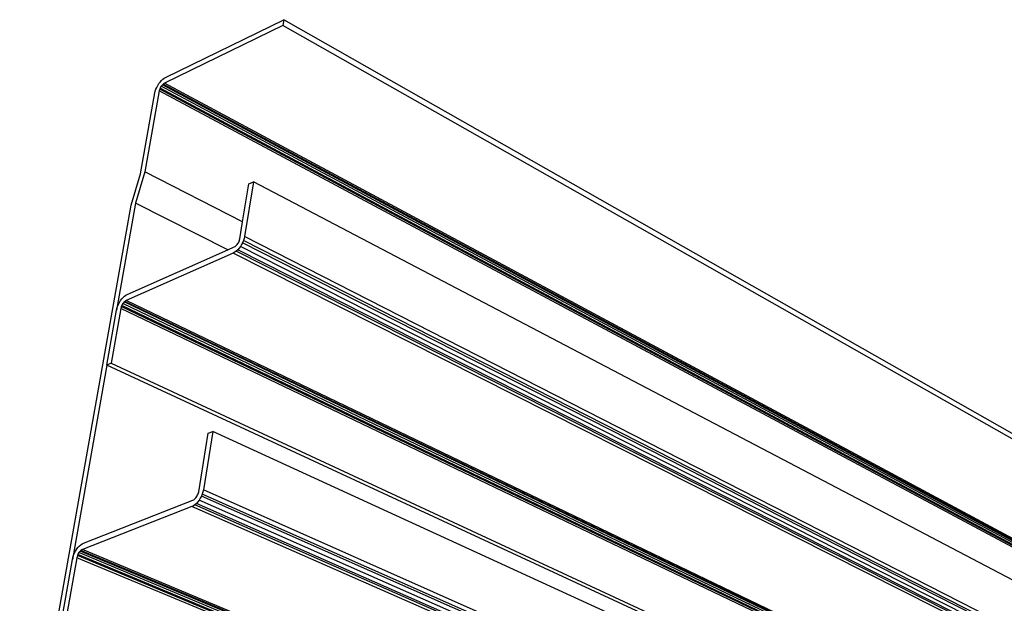
# Model space of a CAD drawing. Units: inches. Extents: x -89228 to 359428, y -119673 to 1949.
# Drawn here: x 78855 to 104339, y -90469 to -75375 of the extents above; entities that cross this region are included whole.
import ezdxf

# ---------------------------------------------------------------- set-up
doc = ezdxf.new("R2010")
doc.units = ezdxf.units.IN
doc.header["$MEASUREMENT"] = 0

msp = doc.modelspace()

# ---------------------------------------------------------------- linework, layer by layer
for p, q in [((82627, -76867), (85691, -75375)), ((85691, -75375), (85666, -75525)), ((146760, -110067), (85691, -75375)), ((85666, -75525), (82601, -77014)), ((146769, -110142), (85666, -75525)), ((82487, -76986), (82521, -76948)), ((82521, -76948), (82556, -76914)), ((82556, -76914), (82592, -76887)), ((82592, -76887), (82627, -76867)), ((82465, -77216), (82095, -79308)), ((82365, -77222), (82381, -77173)), ((82381, -77173), (82402, -77124)), ((82402, -77124), (82427, -77075)), ((82427, -77075), (82456, -77029)), ((82456, -77029), (82487, -76986)), ((82470, -77192), (82465, -77216)), ((144748, -110492), (82465, -77216)), ((82478, -77168), (82470, -77192)), ((82489, -77143), (82478, -77168)), ((144748, -110469), (82478, -77168)), ((82501, -77119), (82489, -77143)), ((144751, -110458), (82489, -77143)), ((82515, -77096), (82501, -77119)), ((82531, -77074), (82515, -77096)), ((144763, -110437), (82515, -77096)), ((82548, -77055), (82531, -77074)), ((82566, -77038), (82548, -77055)), ((144779, -110421), (82548, -77055)), ((82584, -77025), (82566, -77038)), ((144789, -110416), (82566, -77038)), ((82601, -77014), (82584, -77025)), ((144811, -110409), (82601, -77014)), ((81984, -79360), (82354, -77269)), ((82354, -77269), (82365, -77222)), ((81739, -80169), (81984, -79360)), ((82095, -79308), (81850, -80117)), ((84624, -80606), (82095, -79308)), ((84624, -80606), (84785, -79622)), ((84902, -79568), (84672, -80986)), ((84785, -79622), (84902, -79568)), ((144804, -110980), (84902, -79568)), ((78855, -96411), (81739, -80169)), ((81850, -80117), (81359, -82891)), ((84241, -81324), (81850, -80117)), ((84554, -81039), (84624, -80606)), ((84548, -81064), (84554, -81039)), ((84661, -81037), (84644, -81089)), ((84672, -80986), (84661, -81037)), ((147021, -112780), (84672, -80986)), ((84241, -81324), (84410, -81250)), ((84410, -81250), (84428, -81240)), ((84428, -81240), (84447, -81226)), ((84447, -81226), (84466, -81209)), ((84466, -81209), (84484, -81189)), ((84484, -81189), (84501, -81166)), ((84533, -81286), (84497, -81326)), ((84501, -81166), (84516, -81142)), ((84516, -81142), (84529, -81116)), ((84529, -81116), (84540, -81090)), ((84566, -81241), (84533, -81286)), ((84540, -81090), (84548, -81064)), ((84596, -81193), (84566, -81241)), ((146991, -112893), (84566, -81241)), ((84623, -81142), (84596, -81193)), ((84644, -81089), (84623, -81142)), ((147013, -112851), (84623, -81142)), ((147019, -112828), (84644, -81089)), ((84384, -81409), (81612, -82635)), ((81639, -82479), (84241, -81324)), ((84421, -81388), (84384, -81409)), ((146891, -112950), (84384, -81409)), ((84459, -81361), (84421, -81388)), ((84497, -81326), (84459, -81361)), ((146936, -112937), (84459, -81361)), ((146957, -112926), (84497, -81326)), ((81496, -82598), (81531, -82559)), ((81531, -82559), (81567, -82526)), ((81567, -82526), (81603, -82499)), ((81603, -82499), (81639, -82479)), ((81370, -82841), (81387, -82790)), ((81387, -82790), (81408, -82739)), ((81408, -82739), (81434, -82689)), ((81434, -82689), (81464, -82641)), ((81464, -82641), (81496, -82598)), ((81477, -82817), (81471, -82842)), ((81485, -82791), (81477, -82817)), ((81496, -82765), (81485, -82791)), ((145066, -113224), (81485, -82791)), ((81509, -82740), (81496, -82765)), ((145069, -113213), (81496, -82765)), ((81524, -82716), (81509, -82740)), ((81540, -82695), (81524, -82716)), ((145080, -113192), (81524, -82716)), ((81558, -82675), (81540, -82695)), ((81576, -82659), (81558, -82675)), ((145097, -113176), (81558, -82675)), ((81594, -82645), (81576, -82659)), ((145107, -113170), (81576, -82659)), ((81612, -82635), (81594, -82645)), ((145129, -113164), (81612, -82635)), ((81108, -84307), (81359, -82891)), ((81471, -82842), (81221, -84258)), ((81359, -82891), (81370, -82841)), ((145065, -113248), (81471, -82842)), ((81108, -84307), (80218, -89335)), ((81221, -84258), (81108, -84307)), ((145070, -113937), (81108, -84307)), ((81221, -84258), (145143, -113928)), ((83487, -87582), (83733, -86073)), ((83853, -86024), (83608, -87534)), ((83733, -86073), (83853, -86024)), ((94699, -91003), (83853, -86024)), ((83448, -87690), (83461, -87664)), ((83461, -87664), (83473, -87636)), ((83473, -87636), (83481, -87609)), ((83481, -87609), (83487, -87582)), ((83579, -87643), (83557, -87698)), ((83597, -87588), (83579, -87643)), ((93191, -91900), (83579, -87643)), ((83608, -87534), (83597, -87588)), ((93319, -91846), (83608, -87534)), ((80507, -88913), (83339, -87798)), ((83339, -87798), (83358, -87789)), ((83358, -87789), (83377, -87775)), ((83377, -87775), (83396, -87758)), ((83427, -87887), (83388, -87922)), ((83396, -87758), (83415, -87738)), ((83415, -87738), (83432, -87715)), ((83464, -87847), (83427, -87887)), ((92814, -92017), (83427, -87887)), ((83432, -87715), (83448, -87690)), ((83498, -87801), (83464, -87847)), ((83530, -87751), (83498, -87801)), ((92939, -91965), (83498, -87801)), ((83557, -87698), (83530, -87751)), ((93089, -91914), (83557, -87698)), ((83311, -87967), (80477, -89079)), ((83349, -87948), (83311, -87967)), ((92670, -92074), (83311, -87967)), ((83388, -87922), (83349, -87948)), ((92737, -92030), (83388, -87922)), ((80433, -88957), (80470, -88931)), ((80470, -88931), (80507, -88913)), ((80247, -89228), (80270, -89174)), ((80270, -89174), (80296, -89123)), ((80296, -89123), (80327, -89074)), ((80327, -89074), (80360, -89029)), ((80372, -89184), (80359, -89210)), ((80360, -89029), (80396, -88990)), ((80387, -89159), (80372, -89184)), ((80404, -89137), (80387, -89159)), ((89018, -92753), (80387, -89159)), ((80396, -88990), (80433, -88957)), ((80422, -89117), (80404, -89137)), ((80440, -89101), (80422, -89117)), ((89076, -92725), (80422, -89117)), ((80459, -89088), (80440, -89101)), ((89105, -92715), (80440, -89101)), ((80477, -89079), (80459, -89088)), ((89151, -92700), (80477, -89079)), ((79951, -90841), (80218, -89335)), ((80333, -89290), (80067, -90797)), ((80218, -89335), (80230, -89282)), ((80230, -89282), (80247, -89228)), ((80339, -89263), (80333, -89290)), ((88891, -92842), (80333, -89290)), ((80348, -89236), (80339, -89263)), ((80359, -89210), (80348, -89236)), ((88936, -92806), (80348, -89236)), ((88960, -92787), (80359, -89210))]:
    msp.add_line(p, q)

doc.saveas('drawing.dxf')
